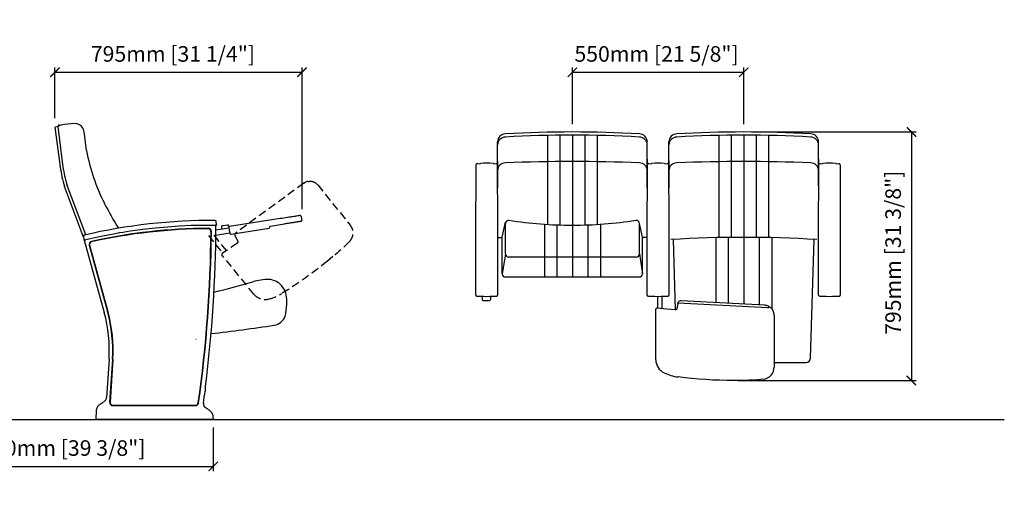
# Model space of a CAD drawing. Units: millimetres. Extents: x 1597 to 7917, y 1039 to 2536.
# Drawn here: x 4757 to 7917, y 1039 to 2536 of the extents above; entities that cross this region are included whole.
import ezdxf

# ---------------------------------------------------------------- set-up
doc = ezdxf.new("R2010")
doc.units = ezdxf.units.MM
doc.linetypes.add('TRAZOS', pattern=[19.05, 12.7, -6.35])
for name, color, linetype in [('aux', 141, 'Continuous'), ('Cotas - Measure', 7, 'Continuous'), ('Suelo - Floor', 7, 'Continuous')]:
    doc.layers.add(name, color=color, linetype=linetype)
doc.layers.add('Butaca - Seat', color=7, linetype='Continuous', true_color=0x246098)
doc.styles.add('Arial Narrow', font='ARIALN.TTF')
doc.dimstyles.new('cotas planos', dxfattribs={"dimtxt": 50, "dimasz": 30, "dimexe": 15, "dimexo": 25, "dimgap": 20, "dimtad": 1, "dimdec": 0, "dimtxsty": 'Arial Narrow', "dimblk": 'ARCHTICK', "dimcen": 2.5, "dimclrd": 256, "dimclre": 256, "dimclrt": 256, "dimadec": 0, "dimazin": 0, "dimtfac": 1, "dimtdec": 0, "dimtmove": 0, "dimatfit": 2, "dimldrblk": 'ARCHTICK', "dimfxl": 1, "dimarcsym": 0})

# ---------------------------------------------------------------- blocks, each defined once
blk = doc.blocks.new('_ArchTick')
at = {"color": 0, "linetype": 'ByBlock', "const_width": 0.15}
blk.add_lwpolyline([(-0.5, -0.5), (0.5, 0.5)], dxfattribs=at)
blk = doc.blocks.new('*D16')
at = {"layer": 'Cotas - Measure', "lineweight": -2, "transparency": 16777216}
for p, q in [((4870.4, 2219.4), (4870.4, 2382.2)), ((5663.5, 1927.4), (5663.5, 2382.2)), ((4870.4, 2367.2), (5663.5, 2367.2))]:
    blk.add_line(p, q, dxfattribs=at)
at = {"layer": 'Defpoints', "color": 0, "transparency": 16777216}
for p in [(5663.5, 2367.2), (4870.4, 2194.4), (5663.5, 1902.4)]:
    blk.add_point(p, dxfattribs=at)
at = {"layer": 'Cotas - Measure', "lineweight": -2, "transparency": 16777216, "xscale": 30, "yscale": 30, "zscale": 30, "rotation": 180}
blk.add_blockref('_ArchTick', (4870.4, 2367.2), dxfattribs=at)
at = {"layer": 'Cotas - Measure', "lineweight": -2, "transparency": 16777216, "xscale": 30, "yscale": 30, "zscale": 30}
blk.add_blockref('_ArchTick', (5663.5, 2367.2), dxfattribs=at)
at = {"layer": 'Cotas - Measure', "transparency": 16777216, "insert": (5249.2, 2419.5), "char_height": 50, "attachment_point": 5, "style": 'Arial Narrow'}
blk.add_mtext('795mm [31 1/4"]', dxfattribs=at)
blk = doc.blocks.new('*D19')
at = {"layer": 'Cotas - Measure', "lineweight": -2, "transparency": 16777216}
for p, q in [((6531.3, 2200.5), (6531.3, 2382.2)), ((7081.2, 2200.5), (7081.2, 2382.2)), ((6531.3, 2367.2), (7081.2, 2367.2))]:
    blk.add_line(p, q, dxfattribs=at)
at = {"layer": 'Defpoints', "color": 0, "transparency": 16777216}
for p in [(7081.2, 2367.2), (6531.3, 2175.5), (7081.2, 2175.5)]:
    blk.add_point(p, dxfattribs=at)
at = {"layer": 'Cotas - Measure', "lineweight": -2, "transparency": 16777216, "xscale": 30, "yscale": 30, "zscale": 30, "rotation": 180}
blk.add_blockref('_ArchTick', (6531.3, 2367.2), dxfattribs=at)
at = {"layer": 'Cotas - Measure', "lineweight": -2, "transparency": 16777216, "xscale": 30, "yscale": 30, "zscale": 30}
blk.add_blockref('_ArchTick', (7081.2, 2367.2), dxfattribs=at)
at = {"layer": 'Cotas - Measure', "transparency": 16777216, "insert": (6801.3, 2419.5), "char_height": 50, "attachment_point": 5, "style": 'Arial Narrow'}
blk.add_mtext('550mm [21 5/8"]', dxfattribs=at)
blk = doc.blocks.new('*D20')
at = {"layer": 'Cotas - Measure', "lineweight": -2, "transparency": 16777216}
for p, q in [((7106.2, 2175.5), (7634.5, 2175.5)), ((7619.5, 2175.5), (7619.5, 1378.1)), ((7062.7, 1378.1), (7634.5, 1378.1))]:
    blk.add_line(p, q, dxfattribs=at)
at = {"layer": 'Defpoints', "color": 0, "transparency": 16777216}
for p in [(7081.2, 2175.5), (7037.7, 1378.1), (7619.5, 1378.1)]:
    blk.add_point(p, dxfattribs=at)
at = {"layer": 'Cotas - Measure', "lineweight": -2, "transparency": 16777216, "xscale": 30, "yscale": 30, "zscale": 30}
for p, rotation in [((7619.5, 2175.5), 90), ((7619.5, 1378.1), 270)]:
    blk.add_blockref('_ArchTick', p, dxfattribs=dict(at, rotation=rotation))
at = {"layer": 'Cotas - Measure', "transparency": 16777216, "insert": (7567.1, 1788), "char_height": 50, "attachment_point": 5, "rotation": 90, "style": 'Arial Narrow'}
blk.add_mtext('795mm [31 3/8"]', dxfattribs=at)
blk = doc.blocks.new('*D12')
at = {"layer": 'Cotas - Measure', "lineweight": -2, "transparency": 16777216}
for p, q in [((4378.3, 1227.5), (4378.3, 1087.5)), ((5378.7, 1227.5), (5378.7, 1087.5)), ((4378.3, 1102.5), (5378.7, 1102.5))]:
    blk.add_line(p, q, dxfattribs=at)
at = {"layer": 'Defpoints', "color": 0, "transparency": 16777216}
for p in [(4378.3, 1252.5, 0), (5378.7, 1252.5, 0), (5378.7, 1102.5)]:
    blk.add_point(p, dxfattribs=at)
at = {"layer": 'Cotas - Measure', "lineweight": -2, "transparency": 16777216, "xscale": 30, "yscale": 30, "zscale": 30, "rotation": 180}
blk.add_blockref('_ArchTick', (4378.3, 1102.5), dxfattribs=at)
at = {"layer": 'Cotas - Measure', "lineweight": -2, "transparency": 16777216, "xscale": 30, "yscale": 30, "zscale": 30}
blk.add_blockref('_ArchTick', (5378.7, 1102.5), dxfattribs=at)
at = {"layer": 'Cotas - Measure', "transparency": 16777216, "insert": (4878.5, 1154.8), "char_height": 50, "attachment_point": 5, "style": 'Arial Narrow'}
blk.add_mtext('1000mm [39 3/8"]', dxfattribs=at)

msp = doc.modelspace()

# ---------------------------------------------------------------- linework, layer by layer
at = {"layer": 'aux', "linetype": 'TRAZOS', "ltscale": 2}
for p, q in [((5669.5, 2011.8), (5452.3, 1852.9)), ((5713.7, 2005.4), (5711.9, 2007.4)), ((5713.7, 2005.4), (5818.5, 1876.7)), ((5363, 1843.1), (5409, 1786.6)), ((5421.5, 1795), (5375.6, 1851.4)), ((5448.8, 1841.7), (5449.3, 1841)), ((5450.1, 1839.1), (5457.9, 1825.2)), ((5457.9, 1825.2), (5457.9, 1825.2)), ((5457.9, 1825.2), (5458.5, 1823.5)), ((5509, 1655), (5406.5, 1780.9)), ((5762.7, 1775.5), (5744.9, 1761))]:
    msp.add_line(p, q, dxfattribs=at)
at = {"layer": 'aux', "linetype": 'TRAZOS', "ltscale": 2, "flags": 128}
for points in [[(5669.5, 2011.8), (5674.1, 2014.6), (5679.2, 2016.6)], [(5679.2, 2016.6), (5679.1, 2016.6), (5679.1, 2016.6)], [(5682.4, 2016.7), (5684, 2016.9), (5685.9, 2017)], [(5691.8, 2016.9), (5688.8, 2017), (5685.9, 2017)], [(5448.6, 1842), (5448.6, 1841.9), (5448.7, 1841.8)], [(5450.2, 1839.1), (5450, 1839.5), (5449.8, 1839.8)], [(5456.3, 1818.7), (5434.1, 1803.6), (5407.2, 1785.3)], [(5815.8, 1823.9), (5809.4, 1817.5), (5803, 1811.2), (5796.5, 1805), (5789.9, 1798.9), (5783.2, 1792.9), (5776.4, 1787), (5769.6, 1781.2), (5762.7, 1775.5)], [(5407.2, 1785.3), (5407.2, 1785.3), (5407.2, 1785.3)], [(5744.9, 1761), (5727.4, 1747), (5709.7, 1733.3), (5691.8, 1719.9), (5673.7, 1706.8), (5655.4, 1693.9), (5636.8, 1681.3), (5618.1, 1669.1), (5599.2, 1657.1)]]:
    msp.add_lwpolyline(points, dxfattribs=at)
at = {"layer": 'aux', "linetype": 'TRAZOS', "ltscale": 2}
for centre, radius, start, end in [((5680.9, 2012.7), 4.23, 69.439, 114.4273), ((5689.4, 1985.8), 31.2, 43.8686, 85.4184), ((5787.5, 1851.8), 39.7, 315.2573, 38.826), ((5458.2, 1844.8), 10, 126.0932, 196.302), ((5449.5, 1842.3), 0.99, 212.6402, 306.5844), ((5447.9, 1839.7), 1.96, 3.5324, 42.4584), ((5453.3, 1822.9), 5.22, 305.2115, 5.7762), ((5408.9, 1782.8), 3.01, 124.5105, 218.4487), ((5545.2, 1684.6), 46.7, 219.289, 283.643), ((5522.3, 1780.8), 145.6, 283.4624, 301.8708)]:
    msp.add_arc(centre, radius, start, end, dxfattribs=at)
at = {"layer": 'Butaca - Seat'}
for p, q in [((4880.5, 2193), (4871.6, 2191.5)), ((4887.8, 2063.4), (4871.6, 2191.5)), ((4898, 2054.1), (4880.5, 2193)), ((4971.9, 2115.6), (4965.3, 2170.1)), ((6451.1, 2164.6, 0), (6451.1, 1878.9, 0)), ((6491.1, 2165.3, 0), (6491.1, 1877.1, 0)), ((6531.1, 2165.5, 0), (6531.1, 1710.4, 0)), ((6571.1, 2165.3, 0), (6571.1, 1877.1, 0)), ((6611.1, 2164.6, 0), (6611.1, 1878.8, 0)), ((7001.1, 2164.6, 0), (7001.1, 1836.6, 0)), ((7041.1, 2165.3, 0), (7041.1, 1837.2, 0)), ((7081.1, 2165.5, 0), (7081.1, 1623.6, 0)), ((7121.1, 2165.3, 0), (7121.1, 1837.2, 0)), ((7161.1, 2164.6, 0), (7161.1, 1836.6, 0)), ((6291.3, 1995.1, 0), (6291.3, 2144.2, 0)), ((6291.3, 1995.1, 0), (6291.3, 2144.2, 0)), ((6771.3, 2081.3, 0), (6771.3, 2144.2, 0)), ((6771.3, 2081.3, 0), (6771.3, 2144.2, 0)), ((6841.2, 2002.5, 0), (6841.2, 2144.2, 0)), ((6841.2, 2002.5, 0), (6841.2, 2144.2, 0)), ((7321.2, 2002.5, 0), (7321.2, 2144.2, 0)), ((7321.2, 2002.5, 0), (7321.2, 2144.2, 0)), ((6235.9, 2074.5, 0), (6235.9, 2074.5, 0)), ((6276.7, 2074.5, 0), (6276.7, 2074.5, 0)), ((6290.9, 2070, 0), (6290.4, 2071, 0)), ((6291.3, 2082.9, 0), (6291.3, 1995.1, 0)), ((6771.3, 1995.1, 0), (6771.3, 2082.9, 0)), ((6785.8, 2074.5, 0), (6785.8, 2074.5, 0)), ((6826.7, 2074.5, 0), (6826.7, 2074.5, 0)), ((6840.8, 2070, 0), (6840.4, 2071, 0)), ((6841.2, 2082.9, 0), (6841.2, 1995.1, 0)), ((7321.2, 2082.9, 0), (7321.2, 1995.1, 0)), ((7335.8, 2074.5, 0), (7335.8, 2074.5, 0)), ((7376.6, 2074.5, 0), (7376.6, 2074.5, 0)), ((7390.8, 2070, 0), (7390.3, 2071, 0)), ((4962.4, 1837.7), (4901.5, 2000.7)), ((4969.1, 1845.4), (4910, 2003.6)), ((5593.4, 1897.4, 0), (5431, 1872.3, 0)), ((5660.5, 1904.7, 0), (5662.5, 1891.9, 0)), ((5428.9, 1866.4, 0), (5387.1, 1860, 0)), ((5387.2, 1875.4, 0), (5387.2, 1875.4, 0)), ((5389.2, 1877.8, 0), (5387.5, 1889.2, 0)), ((5388, 1876.3, 0), (5388.5, 1876.8, 0)), ((5388, 1876.3, 0), (5388, 1876.3, 0)), ((5388.5, 1876.8, 0), (5388.5, 1876.8, 0)), ((5389, 1877.3, 0), (5389.1, 1877.4, 0)), ((5404.6, 1873.4, 0), (5406.2, 1862.9, 0)), ((5410.9, 1875.3, 0), (5425.7, 1877.6, 0)), ((5427.6, 1872.9, 0), (5427.6, 1872.8, 0)), ((5428.5, 1868.9, 0), (5429.9, 1860, 0)), ((5428.5, 1868.9, 0), (5429.9, 1860, 0)), ((5430.9, 1872.3, 0), (5429.6, 1872.1, 0)), ((5435.7, 1847.8, 0), (5558.1, 1866.7, 0)), ((5561.4, 1873.3, 0), (5562.4, 1873.4, 0)), ((5562.4, 1873.4, 0), (5607, 1880.3, 0)), ((6306.3, 1838.2, 0), (6317, 1885.7, 0)), ((6316.3, 1784.1, 0), (6316.3, 1882.1, 0)), ((6441.3, 1879.5, 0), (6441.3, 1710.4, 0)), ((6481.3, 1877.4, 0), (6481.3, 1710.4, 0)), ((6581.3, 1877.4, 0), (6581.3, 1710.4, 0)), ((6621.3, 1879.5, 0), (6621.3, 1710.4, 0)), ((6756.3, 1838.2, 0), (6745.6, 1885.7, 0)), ((6746.3, 1784.1, 0), (6746.3, 1882.1, 0)), ((4962.1, 1841.7, 0), (4962.9, 1830.1, 0)), ((5386.9, 1844.8, 0), (5431.7, 1851.7, 0)), ((6292.3, 1837, 0), (6306.3, 1837, 0)), ((6306.3, 1720.4, 0), (6306.3, 1838.2, 0)), ((6756.3, 1720.4, 0), (6756.3, 1838.2, 0)), ((6770.3, 1837, 0), (6756.3, 1837, 0)), ((6991.2, 1836.4, 0), (6991.2, 1628.2, 0)), ((7031.2, 1837.1, 0), (7031.2, 1626.2, 0)), ((7131.2, 1837.1, 0), (7131.2, 1621, 0)), ((7171.2, 1836.4, 0), (7171.2, 1607.9, 0)), ((4963.2, 1829.8, 0), (4963.3, 1829.7, 0)), ((4963.2, 1829.8, 0), (4963.2, 1829.8, 0)), ((4963.5, 1829.6, 0), (4963.8, 1829.4, 0)), ((4963.8, 1829.4, 0), (4963.8, 1829.4, 0)), ((4964.5, 1828.9, 0), (4964.4, 1829, 0)), ((4964.5, 1829, 0), (4964.5, 1829, 0)), ((4964.5, 1828.9, 0), (5028.8, 1596.1, 0)), ((4980.5, 1811.8, 0), (5039.3, 1599, 0)), ((4981.6, 1812.4, 0), (5040.5, 1599.4, 0)), ((6861.8, 1604.9, 0), (6856.2, 1830.9, 0)), ((7295.9, 1450.1, 0), (7306.8, 1831, 0)), ((6316.3, 1784.1, 0), (6306.3, 1720.4, 0)), ((6736.3, 1774.1, 0), (6326.3, 1774.1, 0)), ((6746.3, 1784.1, 0), (6756.3, 1720.4, 0)), ((6316.3, 1710.4, 0), (6746.3, 1710.4, 0)), ((6225, 1649.1, 0), (6235.8, 1648.5, 0)), ((6225, 1649.1, 0), (6225, 1649.1, 0)), ((6235.8, 1648.5, 0), (6235.9, 1648.5, 0)), ((6235.8, 1648.5, 0), (6235.9, 1648.5, 0)), ((6235.8, 1648.5, 0), (6235.8, 1648.5, 0)), ((6235.9, 1648.5, 0), (6235.9, 1648.5, 0)), ((6243, 1637.5, 0), (6243, 1648.2, 0)), ((6268, 1648.1, 0), (6268, 1639.4, 0)), ((6276.7, 1648.5, 0), (6276.8, 1648.5, 0)), ((6276.7, 1648.5, 0), (6276.8, 1648.5, 0)), ((6276.7, 1648.5, 0), (6276.7, 1648.5, 0)), ((6276.8, 1648.5, 0), (6276.8, 1648.5, 0)), ((6287.6, 1649.1, 0), (6287.6, 1649.1, 0)), ((6775, 1649.1, 0), (6785.8, 1648.5, 0)), ((6775, 1649.1, 0), (6775, 1649.1, 0)), ((6785.8, 1648.5, 0), (6785.8, 1648.5, 0)), ((6785.8, 1648.5, 0), (6785.8, 1648.5, 0)), ((6785.8, 1648.5, 0), (6785.8, 1648.5, 0)), ((6785.8, 1648.5, 0), (6785.8, 1648.5, 0)), ((6804.5, 1648, 0), (6804.5, 1609.8, 0)), ((6819.5, 1608.5, 0), (6819.5, 1648.2, 0)), ((6826.7, 1648.5, 0), (6826.7, 1648.5, 0)), ((6826.7, 1648.5, 0), (6826.7, 1648.5, 0)), ((6826.7, 1648.5, 0), (6826.7, 1648.5, 0)), ((6826.7, 1648.5, 0), (6826.7, 1648.5, 0)), ((6837.5, 1649.1, 0), (6837.6, 1649.1, 0)), ((7324.9, 1649.1, 0), (7335.7, 1648.5, 0)), ((7324.9, 1649.1, 0), (7324.9, 1649.1, 0)), ((7335.7, 1648.5, 0), (7335.8, 1648.5, 0)), ((7335.7, 1648.5, 0), (7335.8, 1648.5, 0)), ((7335.7, 1648.5, 0), (7335.7, 1648.5, 0)), ((7335.8, 1648.5, 0), (7335.8, 1648.5, 0)), ((7376.6, 1648.5, 0), (7376.7, 1648.5, 0)), ((7376.6, 1648.5, 0), (7376.7, 1648.5, 0)), ((7376.6, 1648.5, 0), (7376.6, 1648.5, 0)), ((7376.7, 1648.5, 0), (7376.7, 1648.5, 0)), ((7387.5, 1649.1, 0), (7387.5, 1649.1, 0)), ((6243, 1635.7, 0), (6243, 1637.5, 0)), ((6244, 1634.7, 0), (6265, 1634.7, 0)), ((6268, 1639.4, 0), (6268, 1637.7, 0)), ((6869.6, 1624.7, 0), (6866.8, 1609, 0)), ((6870.1, 1627.5, 0), (6870.1, 1626.6, 0)), ((7158.5, 1611.7, 0), (6871, 1626.5, 0)), ((7148.7, 1620.1, 0), (6879.9, 1634, 0)), ((6799, 1444.6, 0), (6799, 1607.1, 0)), ((6866.8, 1609, 0), (6866.1, 1607.3, 0)), ((6866.8, 1609, 0), (6866.8, 1609, 0)), ((7179, 1587.3, 0), (7178.8, 1590, 0)), ((7179, 1587.3, 0), (7179, 1421.3, 0)), ((5323.1, 1510.5, 0), (5323.3, 1510.5, 0)), ((5044.2, 1447, 0), (5036.2, 1323.1, 0)), ((5055, 1446.3, 0), (5046.1, 1308.1, 0)), ((5056.3, 1446.2, 0), (5047.3, 1307.8, 0)), ((7179, 1435.5, 0), (7280.9, 1435.5, 0)), ((7071.8, 1378, 0), (7048.9, 1378, 0)), ((5014.3, 1301.3, 0), (5016.6, 1302.7, 0)), ((5014.3, 1301.3, 0), (5014.4, 1301.2, 0)), ((5014.4, 1301.2, 0), (5016.6, 1302.7, 0)), ((5055.8, 1298.8, 0), (5322.1, 1298.8, 0)), ((5056, 1297.5, 0), (5321.9, 1297.5, 0)), ((5003.3, 1281.9, 0), (5001.8, 1253.5, 0)), ((5377.8, 1264.8, 0), (5378.3, 1264.6, 0)), ((5002.9, 1252.5, 0), (5002.8, 1252.5, 0)), ((5027, 1252.5, 0), (5002.9, 1252.5, 0)), ((5353.9, 1252.5, 0), (5027, 1252.5, 0)), ((5377.9, 1252.5, 0), (5353.9, 1252.5, 0)), ((5378, 1252.5, 0), (5377.9, 1252.5, 0)), ((5379, 1253.5, 0), (5378.6, 1262.2, 0))]:
    msp.add_line(p, q, dxfattribs=at)
at = {"layer": 'Butaca - Seat', "elevation": 0, "flags": 128}
for points in [[(6291.3, 1991.1), (6291.3, 2049.7), (6291.3, 2088)], [(6771.3, 2088), (6771.3, 2049.6), (6771.3, 1991.1)], [(6841.2, 1991.1), (6841.2, 2049.7), (6841.2, 2088)], [(7321.2, 2088), (7321.2, 2049.6), (7321.2, 1991.1)], [(6221.7, 2070), (6221.4, 2068.9), (6221.3, 2068)], [(6221.3, 2068), (6221.3, 2029.6), (6221.3, 1991.1)], [(6222.1, 2070.9), (6222.1, 2070.8), (6221.7, 2070)], [(6226.4, 2073.8), (6233.7, 2074.3), (6235.9, 2074.5)], [(6276.7, 2074.5), (6278.9, 2074.3), (6286.2, 2073.8)], [(6291.3, 2068), (6291, 2069.7), (6290.9, 2070)], [(6771.7, 2070), (6771.4, 2068.9), (6771.3, 2068)], [(6772.1, 2070.9), (6772.1, 2070.8), (6771.7, 2070)], [(6776.3, 2073.8), (6783.7, 2074.3), (6785.8, 2074.5)], [(6826.7, 2074.5), (6828.8, 2074.3), (6836.2, 2073.8)], [(6841.2, 2068), (6841, 2069.7), (6840.8, 2070)], [(7321.6, 2070), (7321.3, 2068.9), (7321.2, 2068)], [(7322.1, 2070.9), (7322, 2070.8), (7321.6, 2070)], [(7326.3, 2073.8), (7333.6, 2074.3), (7335.8, 2074.5)], [(7376.6, 2074.5), (7378.8, 2074.3), (7386.1, 2073.8)], [(7391.2, 2068), (7390.9, 2069.7), (7390.8, 2070)], [(7391.2, 1991.1), (7391.2, 2029.7), (7391.2, 2068)], [(6221.3, 1991.1), (6221.3, 1991.1), (6220.8, 1958.4), (6220.8, 1958.4)], [(6291.8, 1958.4), (6291.8, 1958.4), (6291.3, 1991.1), (6291.3, 1991.1)], [(6771.3, 1991.1), (6771.3, 1991.1), (6770.8, 1958.4), (6770.8, 1958.4)], [(6841.7, 1958.4), (6841.7, 1958.4), (6841.2, 1991.1), (6841.2, 1991.1)], [(7321.2, 1991.1), (7321.2, 1991.1), (7320.7, 1958.4), (7320.7, 1958.4)], [(7391.7, 1958.4), (7391.7, 1958.4), (7391.2, 1991.1), (7391.2, 1991.1)], [(6220.8, 1958.4), (6220.8, 1958.4), (6220.5, 1947.7), (6220.4, 1937), (6220.3, 1925.4), (6220.3, 1925.4)], [(6292.3, 1925.4), (6292.3, 1925.4), (6292.2, 1936.1), (6292.1, 1946.9), (6291.8, 1958.4), (6291.8, 1958.4)], [(6770.8, 1958.4), (6770.8, 1958.4), (6770.5, 1947.7), (6770.3, 1937), (6770.3, 1925.4), (6770.3, 1925.4)], [(6842.2, 1925.4), (6842.2, 1925.4), (6842.2, 1936.1), (6842, 1946.9), (6841.7, 1958.4), (6841.7, 1958.4)], [(7320.7, 1958.4), (7320.7, 1958.4), (7320.5, 1947.7), (7320.3, 1937), (7320.2, 1925.4), (7320.2, 1925.4)], [(7392.2, 1925.4), (7392.2, 1925.4), (7392.1, 1936.1), (7392, 1946.9), (7391.7, 1958.4), (7391.7, 1958.4)], [(5632.8, 1903.5), (5629.8, 1903), (5626, 1902.4), (5621.6, 1901.8), (5616.7, 1901), (5611.3, 1900.2), (5605.5, 1899.3), (5599.5, 1898.4), (5593.4, 1897.4)], [(5645.7, 1905.5), (5643.8, 1905.2), (5641, 1904.8), (5637.4, 1904.2), (5632.8, 1903.5)], [(5657.1, 1907.2), (5656.6, 1907.2), (5655.3, 1907), (5653, 1906.6), (5649.8, 1906.1), (5645.7, 1905.5)], [(5660.5, 1904.7), (5660.1, 1905.8), (5659.3, 1906.7)], [(6220.3, 1925.4), (6220.3, 1885.1), (6220.3, 1844.6), (6220.3, 1804.1), (6220.3, 1766.7), (6220.3, 1729.2), (6220.3, 1691.6), (6220.3, 1654)], [(6292.3, 1654), (6292.3, 1694.7), (6292.3, 1735.4), (6292.3, 1776.1), (6292.3, 1813.5), (6292.3, 1850.9), (6292.3, 1888.2), (6292.3, 1925.4)], [(6770.3, 1925.4), (6770.3, 1885.1), (6770.3, 1844.6), (6770.3, 1804.1), (6770.3, 1766.7), (6770.3, 1729.2), (6770.3, 1691.6), (6770.3, 1654)], [(6842.2, 1654), (6842.2, 1694.7), (6842.2, 1735.4), (6842.2, 1776.1), (6842.2, 1813.5), (6842.2, 1850.9), (6842.2, 1888.2), (6842.2, 1925.4)], [(7320.2, 1925.4), (7320.2, 1885.1), (7320.2, 1844.6), (7320.2, 1804.1), (7320.2, 1766.7), (7320.2, 1729.2), (7320.2, 1691.6), (7320.2, 1654)], [(7392.2, 1654), (7392.2, 1694.7), (7392.2, 1735.4), (7392.2, 1776.1), (7392.2, 1813.5), (7392.2, 1850.9), (7392.2, 1888.2), (7392.2, 1925.4)], [(5383.1, 1875.9), (5345.6, 1875.8), (5308, 1874.9), (5270.6, 1873.2), (5233.1, 1870.6), (5192.6, 1867), (5152.2, 1862.4), (5111.9, 1856.9)], [(5384.7, 1876), (5384.6, 1876), (5383.1, 1875.9)], [(5384.7, 1876), (5385.3, 1876), (5386.3, 1876), (5387, 1876), (5387.6, 1876.1), (5387.8, 1876.1), (5387.9, 1876.2), (5388, 1876.3)], [(5387.9, 1876.2), (5388, 1876.3), (5388, 1876.3)], [(5405.4, 1874.5), (5405.6, 1874.5), (5406.7, 1874.7), (5408.5, 1874.9), (5410.9, 1875.3)], [(5427.3, 1874.8), (5427.2, 1875.2), (5427.1, 1875.9), (5427, 1876.5), (5426.8, 1877), (5426.7, 1877.1), (5426.6, 1877.3), (5426.3, 1877.5), (5426, 1877.6), (5425.7, 1877.6)], [(5429.6, 1872.1), (5428.8, 1872.1), (5428.1, 1872.2), (5427.8, 1872.5), (5427.6, 1872.8)], [(5428.5, 1868.9), (5428.5, 1868.9), (5428.5, 1868.9)], [(5431, 1872.3), (5430.5, 1872.2), (5430.3, 1872.1)], [(5559.8, 1868.9), (5559.7, 1869.2), (5559.6, 1870.1)], [(5635.7, 1884.7), (5633.7, 1884.4), (5631.3, 1884), (5628.6, 1883.6), (5625.6, 1883.2), (5622.3, 1882.6), (5618.8, 1882.1), (5615, 1881.5), (5611.1, 1880.9), (5607, 1880.3)], [(5648.6, 1886.7), (5647.8, 1886.6), (5646.7, 1886.4), (5645.4, 1886.2), (5643.9, 1886), (5642.2, 1885.7), (5640.3, 1885.4), (5638.1, 1885.1), (5635.7, 1884.7)], [(5660, 1888.5), (5659.8, 1888.4), (5659.3, 1888.4), (5658.4, 1888.2), (5657.1, 1888), (5655.5, 1887.8), (5653.6, 1887.5), (5651.3, 1887.1), (5648.6, 1886.7)], [(5046.2, 1845.9), (5007.6, 1838.3), (4969.3, 1829.8)], [(5078.9, 1851.7), (5077.9, 1851.6), (5073.9, 1850.9), (5058.2, 1848.1), (5046.2, 1845.9)], [(5111.9, 1856.9), (5100.3, 1855.2), (5089.6, 1853.5), (5078.9, 1851.7)], [(5429.9, 1860), (5430.4, 1857.1), (5430.9, 1854.4)], [(5429.9, 1860), (5430.4, 1857.3), (5430.9, 1854.7)], [(5430.9, 1854.7), (5430.9, 1854.4), (5431, 1854.4)], [(5430.9, 1854.4), (5431.4, 1852.5), (5431.9, 1851), (5433, 1848.9), (5434.3, 1847.9), (5435, 1847.7), (5435.7, 1847.8)], [(4963.8, 1829.4), (4964, 1829.3), (4964.5, 1829)], [(6225, 1649.1), (6230.4, 1648.8), (6231.9, 1648.7), (6235.8, 1648.5)], [(6276.8, 1648.5), (6278.9, 1648.6), (6287.6, 1649.1)], [(6276.8, 1648.5), (6282.2, 1648.8), (6283.7, 1648.9), (6287.6, 1649.1)], [(6775, 1649.1), (6780.4, 1648.8), (6781.9, 1648.7), (6785.8, 1648.5)], [(6826.7, 1648.5), (6828.9, 1648.6), (6837.5, 1649.1)], [(6826.7, 1648.5), (6832.1, 1648.8), (6833.6, 1648.9), (6837.6, 1649.1)], [(7324.9, 1649.1), (7330.3, 1648.8), (7331.8, 1648.7), (7335.7, 1648.5)], [(7376.7, 1648.5), (7378.8, 1648.6), (7387.5, 1649.1)], [(7376.7, 1648.5), (7382.1, 1648.8), (7383.6, 1648.9), (7387.5, 1649.1)], [(6243.3, 1635), (6243.7, 1634.8), (6244, 1634.8)], [(6869.6, 1624.6), (6869.6, 1625), (6869.7, 1625.4)], [(6870.2, 1627.9), (6870.1, 1627.8), (6870.1, 1627.6)], [(7148.7, 1620.1), (7154, 1619.4), (7159.2, 1617.7)], [(7159.2, 1617.7), (7159.2, 1617.8), (7159.2, 1617.8)], [(7161.8, 1615.8), (7163.2, 1614.9), (7164.7, 1613.8)], [(7169.2, 1610), (7167, 1612), (7164.7, 1613.8)], [(6861.4, 1604.9), (6834.6, 1607.2), (6802.3, 1610)], [(6802.3, 1610), (6802.3, 1610), (6802.3, 1610)], [(7048.9, 1378), (7026.5, 1378.2), (7004.1, 1378.8), (6981.8, 1379.6), (6959.4, 1380.9), (6937.1, 1382.5), (6914.8, 1384.4), (6892.5, 1386.7), (6870.3, 1389.4)], [(7143.5, 1382.1), (7134.6, 1381.1), (7125.6, 1380.3), (7116.7, 1379.6), (7107.7, 1379), (7098.8, 1378.6), (7089.8, 1378.3), (7080.8, 1378.1), (7071.8, 1378)], [(5011.3, 1299), (5011.3, 1299), (5011.5, 1299.2), (5012.7, 1300.1), (5014.3, 1301.3)], [(5026.8, 1309.7), (5028.3, 1310.7), (5029.7, 1311.7)], [(5359.1, 1287.1), (5352.3, 1291.9), (5351.4, 1292.9), (5350.7, 1293.6), (5350.3, 1294.1), (5350.2, 1294.3), (5350.2, 1294.3)], [(5026.9, 1252.5), (5025.1, 1252.5), (5025, 1252.5)]]:
    msp.add_lwpolyline(points, dxfattribs=at)
at = {"layer": 'Butaca - Seat'}
for centre, radius, start, end in [((4893.6, 2177.7), 20.1, 97.184, 130.6527), ((4937, 1976.8), 225.6, 90.8787, 101.7508), ((4934.4, 2171.8), 30.6, 31.631, 91.4922), ((4916, 2166), 49.5, 4.6815, 26.1309), ((6316.3, 2144.2, 0), 25, 90, 180), ((6316.3, 2144.2, 0), 25, 90, 180), ((6316.3, 2134.2, 0), 25, 90, 180), ((6531.3, -1523.8, 0), 3699.3, 86.6681, 93.3319), ((6531.3, -1523.8, 0), 3699.3, 86.6681, 93.3319), ((6531.3, -1533.8, 0), 3699.3, 86.6681, 93.3319), ((6746.3, 2144.2, 0), 25, 0, 90), ((6746.3, 2144.2, 0), 25, 0, 90), ((6746.3, 2134.2, 0), 25, 0, 90), ((6866.2, 2144.2, 0), 25, 90, 180), ((6866.2, 2144.2, 0), 25, 90, 180), ((6866.2, 2134.2, 0), 25, 90, 180), ((7081.2, -1523.8, 0), 3699.3, 86.6681, 93.3319), ((7081.2, -1523.8, 0), 3699.3, 86.6681, 93.3319), ((7081.2, -1533.8, 0), 3699.3, 86.6681, 93.3319), ((7296.2, 2144.2, 0), 25, 0, 90), ((7296.2, 2144.2, 0), 25, 0, 90), ((7296.2, 2134.2, 0), 25, 0, 90), ((5580.7, 2227.4), 618.9, 190.4064, 206.9515), ((5184.8, 2095.7), 298.8, 186.2148, 198.5385), ((6226.7, 2068.9, 0), 4.97, 93.3098, 155.7831), ((6256.3, 1759.7, 0), 315.4, 86.2882, 93.7118), ((6285.9, 2068.9, 0), 4.97, 23.5957, 86.6735), ((6316.3, 2051.5, 0), 25, 90, 180), ((6531.3, -3508, 0), 5588.7, 87.7952, 92.2048), ((6746.3, 2051.5, 0), 25, 0, 90), ((6776.6, 2068.9, 0), 4.97, 93.3098, 155.7831), ((6806.3, 1759.7, 0), 315.4, 86.2882, 93.7118), ((6835.9, 2068.9, 0), 4.97, 23.5957, 86.6735), ((6866.2, 2051.5, 0), 25, 90, 180), ((7081.2, -3508, 0), 5588.7, 87.7952, 92.2048), ((7296.2, 2051.5, 0), 25, 0, 90), ((7326.6, 2068.9, 0), 4.97, 93.3098, 155.7831), ((7356.2, 1759.7, 0), 315.4, 86.2882, 93.7118), ((7385.8, 2068.9, 0), 4.97, 23.5957, 86.6735), ((5184.8, 2095.7), 289.8, 188.2627, 198.5385), ((6359.9, 2642.2), 1501.7, 207.5826, 211.1049), ((5657.5, 1904.3, 0), 3, 53.79, 98.7791), ((5370.6, 112.4, 0), 1779, 89.5363, 103.212), ((5370.6, 112.4, 0), 1754.1, 90.264, 102.6032), ((5370.6, 112.4, 0), 1752.8, 90.2569, 102.6105), ((1170.1, 1891.4, 0), 4217.1, 352.7573, 359.7823), ((1170.1, 1891.4, 0), 4217.1, 352.7573, 359.7823), ((5362.6, 1856.5, 0), 9.98, 359.4847, 90.3021), ((5362.8, 1856.7, 0), 8.5, 359.5481, 90.2341), ((5385.2, 1888.9, 0), 2.36, 4.0592, 93.9619), ((5386.2, 1875.4, 0), 1, 359.7823, 42.3365), ((5386.2, 1875.4, 0), 1, 359.9562, 42.0355), ((5468, 1796.8, 0), 112.8, 134.3989, 134.7821), ((5388.7, 1877.7, 0), 0.5, 314.5658, 3.1647), ((5405.5, 1873.6, 0), 0.889, 92.3245, 193.8722), ((5425.9, 1876.6, 0), 0.999, 8.7429, 98.7386), ((5417.7, 1873.8, 0), 9.64, 5.8151, 17.7343), ((5494, 1885, 0), 67.4, 188.7334, 190.4327), ((5431.5, 1869.4, 0), 2.99, 110.0799, 189.7929), ((5557.8, 1868.6, 0), 2, 278.7791, 8.7791), ((5562.7, 1870.4, 0), 3.14, 114.3511, 185.7861), ((5659.5, 1891.4, 0), 3, 278.7791, 8.7791), ((6326.3, 1882.1, 0), 10, 81.2712, 180), ((6531, 3213.6, 0), 1337.1, 261.259, 270.0122), ((6531.6, 3213.6, 0), 1337.1, 269.9878, 278.741), ((6736.3, 1882.1, 0), 10, 0, 98.7288), ((4964.4, 1841.9, 0), 2.37, 98.6628, 184.7671), ((1170.1, 1891.4, 0), 4201.4, 351.9922, 359.5257), ((1170.1, 1891.4, 0), 4202.6, 351.9947, 359.5228), ((7081.8, -2097.5, 0), 3934.9, 86.5949, 93.4135), ((4963.4, 1830.2, 0), 0.5, 188.9393, 239.4428), ((4943.8, 1796.8, 0), 38.2, 58.4511, 59.6058), ((4964.7, 1829.4, 0), 0.498, 238.9254, 283.4836), ((4962.5, 1854.3, 0), 25.5, 275.3524, 285.4716), ((4990.1, 1814.5, 0), 9.98, 102.5609, 195.4999), ((4989.8, 1814.6, 0), 8.5, 102.6342, 195.4341), ((6326.3, 1784.1, 0), 10, 180, 270), ((6736.3, 1784.1, 0), 10, 270, 0), ((6316.3, 1720.4, 0), 10, 180, 270), ((6746.3, 1720.4, 0), 10, 270, 0), ((4493.4, 5255.1), 3701.6, 283.8734, 285.8683), ((5553.6, 1546.4), 155.7, 88.8195, 107.9893), ((5554.7, 1645.5), 56.6, 46.7381, 87.8803), ((5551.8, 1640.3), 62.4, 359.098, 48.1438), ((6225.3, 1654, 0), 4.96, 179.6997, 266.8231), ((6256.3, 2037.4, 0), 389.4, 266.9907, 273.0093), ((6287.3, 1654, 0), 4.97, 273.2589, 0.2184), ((6775.2, 1654, 0), 4.96, 179.6997, 266.8231), ((6806.3, 2037.4, 0), 389.4, 266.9907, 273.0093), ((6837.3, 1654, 0), 4.97, 273.2589, 0.2184), ((7325.2, 1654, 0), 4.96, 179.6997, 266.8231), ((7356.2, 2037.4, 0), 389.4, 266.9907, 273.0093), ((7387.2, 1654, 0), 4.97, 273.2589, 0.2184), ((5398.3, 1633.9), 216.8, 346.751, 356.8356), ((5458, 1626.2), 156.8, 358.4712, 4.8087), ((6244, 1635.7, 0), 1, 180.0004, 270.004), ((6265, 1637.7, 0), 3, 270, 360), ((6868.1, 1626.5, 0), 1.96, 324.3963, 3.3223), ((6871.1, 1627.5, 0), 0.99, 173.504, 267.4483), ((6879.4, 1624, 0), 10, 86.9571, 157.1659), ((7159, 1614.6, 0), 3.01, 261.0937, 310.321), ((7158.1, 1613.7, 0), 4.23, 30.3029, 75.2912), ((7158, 1614.8, 0), 3.84, 319.3742, 14.5449), ((4594.6, 1476.1, 0), 450.5, 356.2991, 15.4576), ((4594.6, 1476.1, 0), 461.4, 356.2991, 15.4576), ((4594.6, 1476.1, 0), 462.7, 356.2991, 15.4576), ((5565.6, 1601.7), 47.1, 280.8461, 338.3041), ((6802, 1607, 0), 3.01, 85.3743, 179.3126), ((6861.8, 1610.1, 0), 5.22, 266.0754, 326.6401), ((7147.7, 1587.4, 0), 31.2, 4.7325, 46.2823), ((4653.9, 7688.8), 6202.1, 276.64456, 278.5353), ((6845.7, 1444.8, 0), 46.7, 180.1529, 244.5069), ((7280.9, 1450.5, 0), 15, 270, 358.5844), ((6888.7, 1533.8, 0), 145.6, 244.3262, 262.7346), ((7139.3, 1421.5, 0), 39.7, 276.1211, 359.6899), ((5578.2, 1330.3, 0), 226.6, 172.5303, 175.863), ((1170.1, 1891.4, 0), 4218, 352.0152, 352.5318), ((5375.8, 1344.5, 0), 23.6, 174.7095, 181.6208), ((5351.3, 1343.3, 0), 1, 350.8496, 34.5725), ((5028.2, 1280.6, 0), 25, 132.5534, 177.1661), ((4884.1, 1509.8, 0), 245.8, 302.6075, 305.4863), ((5021.4, 1323.4, 0), 14.4, 305.3877, 317.8124), ((5021.2, 1324.1, 0), 15, 316.0588, 356.0434), ((5321.9, 1307.5, 0), 9.98, 269.971, 352.0238), ((5322.1, 1307.3, 0), 8.5, 270.0204, 351.9718), ((5362.1, 1303.5, 0), 15, 172.3334, 217.9064), ((5353.2, 1261.1, 0), 24.7, 34.8929, 55.0504), ((5353.5, 1260.8, 0), 24.6, 9.1788, 35.8102), ((5353.6, 1260.9, 0), 25, 2.8474, 8.4196), ((5002.8, 1253.5, 0), 1, 177, 270), ((5378, 1253.5, 0), 1, 270, 3)]:
    msp.add_arc(centre, radius, start, end, dxfattribs=at)
for centre, major_axis, ratio, start_param, end_param in [((5056.1, 1307.5, 0), (7.32, 6.86), 0.996495, 2.325358, 3.957827), ((5055.8, 1307.3, 0), (6.2, 5.82), 0.999616, 2.324547, 3.958638), ((5338.2, 1271.2, 0), (177.2, -121.2), 0.116299, 1.485299, 1.532171), ((5338.2, 1271.2, 0), (177.2, -121.2), 0.116299, 1.485299, 1.532171)]:
    msp.add_ellipse(centre, major_axis=major_axis, ratio=ratio, start_param=start_param, end_param=end_param, dxfattribs=at)
msp.add_point((4881.5, 2197.5), dxfattribs=at)
at = {"layer": 'Suelo - Floor'}
msp.add_line((1597.2, 1252.5, 0), (7917.5, 1252.5, 0), dxfattribs=at)

# ---------------------------------------------------------------- dimensions: what is measured, and where the dimension line sits
at = {"layer": 'Cotas - Measure'}
for base, p1, p2, override, picture, middle in [((5663.5, 2367.2, 0), (4870.4, 2194.4), (5663.5, 1902.4, 0), {"dimrnd": 5, "dimpost": 'mm'}, '*D16', (5249.2, 2367.2, 0)), ((7081.2, 2367.2), (6531.3, 2175.5, 0), (7081.2, 2175.5, 0), {"dimpost": 'mm'}, '*D19', (6801.3, 2367.2))]:
    dim = msp.add_linear_dim(base=base, p1=p1, p2=p2, dimstyle='cotas planos', override=override, dxfattribs=at)
    dim.commit()
    dim.dimension.update_dxf_attribs({"geometry": picture, "text_midpoint": middle, "dimtype": 160})
dim = msp.add_linear_dim(base=(7619.5, 1378.1), p1=(7081.2, 2175.5, 0), p2=(7037.7, 1378.1, 0), angle=90, dimstyle='cotas planos', override={"dimrnd": 5, "dimpost": 'mm'}, dxfattribs=at)
dim.commit()
dim.dimension.update_dxf_attribs({"geometry": '*D20', "text_midpoint": (7619.5, 1788), "dimtype": 160})
dim = msp.add_linear_dim(base=(5378.7, 1102.5), p1=(4378.3, 1252.5, 0), p2=(5378.7, 1252.5, 0), dimstyle='cotas planos', override={"dimpost": 'mm'}, dxfattribs=at)
dim.commit()
dim.dimension.update_dxf_attribs({"geometry": '*D12', "text_midpoint": (4878.5, 1154.8)})

doc.saveas('drawing.dxf')
